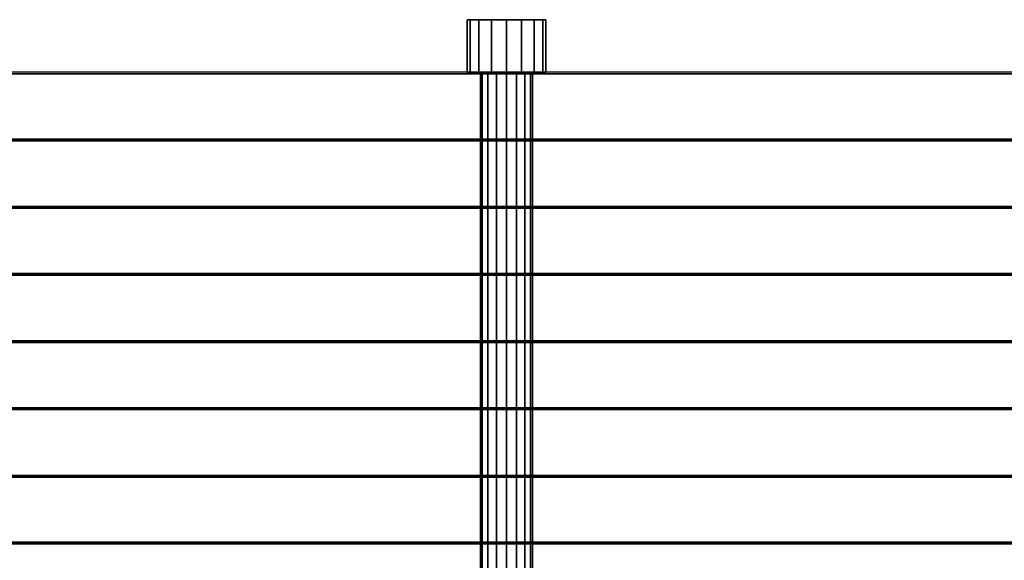
# Model space of a CAD drawing. Extents: x -95 to 95, y -10 to 10.
# Drawn here: x -23 to -11, y 4 to 10 of the extents above; entities that cross this region are included whole.
import ezdxf

# ---------------------------------------------------------------- set-up
doc = ezdxf.new("R2010")
doc.units = 0
doc.header["$MEASUREMENT"] = 0
doc.layers.add('POLYGON', color=7, linetype='CONTINUOUS')

msp = doc.modelspace()

# ---------------------------------------------------------------- linework, layer by layer
at = {"layer": 'POLYGON'}
for points in [[(-17, 10.235, 193), (-17.4157, 10.235, 193.1722), (-17.45, 10.235, 193)], [(-17, 10.235, 193), (-17.45, 10.235, 193), (-17.4158, 10.235, 192.8278)], [(-17, 10.235, 207), (-17.4158, 10.235, 207.1722), (-17.45, 10.235, 207)], [(-17, 10.235, 207), (-17.45, 10.235, 207), (-17.4158, 10.235, 206.8278)], [(-17.45, 9.635, 193), (-17.45, 10.235, 193), (-17.4157, 10.235, 193.1722), (-17.4158, 9.635, 193.1722)], [(-17.4158, 9.635, 192.8278), (-17.4158, 10.235, 192.8278), (-17.45, 10.235, 193), (-17.45, 9.635, 193)], [(-17.45, 9.635, 207), (-17.45, 10.235, 207), (-17.4158, 10.235, 207.1722), (-17.4158, 9.635, 207.1722)], [(-17.4158, 9.635, 206.8278), (-17.4158, 10.235, 206.8278), (-17.45, 10.235, 207), (-17.45, 9.635, 207)], [(-17, 10.235, 193), (-17.4158, 10.235, 192.8278), (-17.3182, 10.235, 192.6818)], [(-17, 10.235, 207), (-17.3182, 10.235, 207.3182), (-17.4158, 10.235, 207.1722)], [(-17, 10.235, 207), (-17.4158, 10.235, 206.8278), (-17.3182, 10.235, 206.6818)], [(-17.4158, 9.635, 193.1722), (-17.4157, 10.235, 193.1722), (-17.3182, 10.235, 193.3182), (-17.3182, 9.635, 193.3182)], [(-17.3182, 9.635, 192.6818), (-17.3182, 10.235, 192.6818), (-17.4158, 10.235, 192.8278), (-17.4158, 9.635, 192.8278)], [(-17.4158, 9.635, 207.1722), (-17.4158, 10.235, 207.1722), (-17.3182, 10.235, 207.3182), (-17.3182, 9.635, 207.3182)], [(-17.3182, 9.635, 206.6818), (-17.3182, 10.235, 206.6818), (-17.4158, 10.235, 206.8278), (-17.4158, 9.635, 206.8278)], [(-17, 10.235, 193), (-17.3182, 10.235, 193.3182), (-17.4157, 10.235, 193.1722)], [(-17, 10.235, 193), (-17.1722, 10.235, 193.4158), (-17.3182, 10.235, 193.3182)], [(-17, 10.235, 193), (-17.3182, 10.235, 192.6818), (-17.1722, 10.235, 192.5843)], [(-17, 10.235, 207), (-17.1722, 10.235, 207.4158), (-17.3182, 10.235, 207.3182)], [(-17, 10.235, 207), (-17.3182, 10.235, 206.6818), (-17.1722, 10.235, 206.5843)], [(-17.3182, 9.635, 193.3182), (-17.3182, 10.235, 193.3182), (-17.1722, 10.235, 193.4158), (-17.1722, 9.635, 193.4158)], [(-17.1722, 9.635, 192.5843), (-17.1722, 10.235, 192.5843), (-17.3182, 10.235, 192.6818), (-17.3182, 9.635, 192.6818)], [(-17.3182, 9.635, 207.3182), (-17.3182, 10.235, 207.3182), (-17.1722, 10.235, 207.4158), (-17.1722, 9.635, 207.4158)], [(-17.1722, 9.635, 206.5843), (-17.1722, 10.235, 206.5843), (-17.3182, 10.235, 206.6818), (-17.3182, 9.635, 206.6818)], [(-17, 10.235, 193), (-17, 10.235, 193.45), (-17.1722, 10.235, 193.4158)], [(-17, 10.235, 193), (-17.1722, 10.235, 192.5843), (-17, 10.235, 192.55)], [(-17, 10.235, 207), (-17, 10.235, 207.45), (-17.1722, 10.235, 207.4158)], [(-17, 10.235, 207), (-17.1722, 10.235, 206.5843), (-17, 10.235, 206.55)], [(-17.1722, 9.635, 193.4158), (-17.1722, 10.235, 193.4158), (-17, 10.235, 193.45), (-17, 9.635, 193.45)], [(-17, 9.635, 192.55), (-17, 10.235, 192.55), (-17.1722, 10.235, 192.5843), (-17.1722, 9.635, 192.5843)], [(-17.1722, 9.635, 207.4158), (-17.1722, 10.235, 207.4158), (-17, 10.235, 207.45), (-17, 9.635, 207.45)], [(-17, 9.635, 206.55), (-17, 10.235, 206.55), (-17.1722, 10.235, 206.5843), (-17.1722, 9.635, 206.5843)], [(-17, 10.235, 193), (-16.55, 10.235, 193), (-16.5843, 10.235, 193.1722)], [(-17, 10.235, 193), (-16.5843, 10.235, 193.1722), (-16.6818, 10.235, 193.3182)], [(-17, 10.235, 193), (-16.6818, 10.235, 193.3182), (-16.8278, 10.235, 193.4158)], [(-17, 10.235, 193), (-16.8278, 10.235, 193.4158), (-17, 10.235, 193.45)], [(-17, 10.235, 193), (-17, 10.235, 192.55), (-16.8278, 10.235, 192.5843)], [(-17, 10.235, 193), (-16.8278, 10.235, 192.5843), (-16.6818, 10.235, 192.6818)], [(-17, 10.235, 193), (-16.6818, 10.235, 192.6818), (-16.5843, 10.235, 192.8278)], [(-17, 10.235, 193), (-16.5843, 10.235, 192.8278), (-16.55, 10.235, 193)], [(-17, 10.235, 207), (-16.55, 10.235, 207), (-16.5843, 10.235, 207.1722)], [(-17, 10.235, 207), (-16.5843, 10.235, 207.1722), (-16.6818, 10.235, 207.3182)], [(-17, 10.235, 207), (-16.6818, 10.235, 207.3182), (-16.8278, 10.235, 207.4158)], [(-17, 10.235, 207), (-16.8278, 10.235, 207.4158), (-17, 10.235, 207.45)], [(-17, 10.235, 207), (-17, 10.235, 206.55), (-16.8278, 10.235, 206.5843)], [(-17, 10.235, 207), (-16.8278, 10.235, 206.5843), (-16.6818, 10.235, 206.6818)], [(-17, 10.235, 207), (-16.6818, 10.235, 206.6818), (-16.5843, 10.235, 206.8278)], [(-17, 10.235, 207), (-16.5843, 10.235, 206.8278), (-16.55, 10.235, 207)], [(-17, 9.635, 193.45), (-17, 10.235, 193.45), (-16.8278, 10.235, 193.4158), (-16.8278, 9.635, 193.4158)], [(-16.8278, 9.635, 192.5843), (-16.8278, 10.235, 192.5843), (-17, 10.235, 192.55), (-17, 9.635, 192.55)], [(-17, 9.635, 207.45), (-17, 10.235, 207.45), (-16.8278, 10.235, 207.4158), (-16.8278, 9.635, 207.4158)], [(-16.8278, 9.635, 206.5843), (-16.8278, 10.235, 206.5843), (-17, 10.235, 206.55), (-17, 9.635, 206.55)], [(-16.8278, 9.635, 193.4158), (-16.8278, 10.235, 193.4158), (-16.6818, 10.235, 193.3182), (-16.6818, 9.635, 193.3182)], [(-16.6818, 9.635, 192.6818), (-16.6818, 10.235, 192.6818), (-16.8278, 10.235, 192.5843), (-16.8278, 9.635, 192.5843)], [(-16.8278, 9.635, 207.4158), (-16.8278, 10.235, 207.4158), (-16.6818, 10.235, 207.3182), (-16.6818, 9.635, 207.3182)], [(-16.6818, 9.635, 206.6818), (-16.6818, 10.235, 206.6818), (-16.8278, 10.235, 206.5843), (-16.8278, 9.635, 206.5843)], [(-16.6818, 9.635, 193.3182), (-16.6818, 10.235, 193.3182), (-16.5843, 10.235, 193.1722), (-16.5843, 9.635, 193.1722)], [(-16.5843, 9.635, 192.8278), (-16.5843, 10.235, 192.8278), (-16.6818, 10.235, 192.6818), (-16.6818, 9.635, 192.6818)], [(-16.6818, 9.635, 207.3182), (-16.6818, 10.235, 207.3182), (-16.5843, 10.235, 207.1722), (-16.5843, 9.635, 207.1722)], [(-16.5843, 9.635, 206.8278), (-16.5843, 10.235, 206.8278), (-16.6818, 10.235, 206.6818), (-16.6818, 9.635, 206.6818)], [(-16.5843, 9.635, 193.1722), (-16.5843, 10.235, 193.1722), (-16.55, 10.235, 193), (-16.55, 9.635, 193)], [(-16.55, 9.635, 193), (-16.55, 10.235, 193), (-16.5843, 10.235, 192.8278), (-16.5843, 9.635, 192.8278)], [(-16.5843, 9.635, 207.1722), (-16.5843, 10.235, 207.1722), (-16.55, 10.235, 207), (-16.55, 9.635, 207)], [(-16.55, 9.635, 207), (-16.55, 10.235, 207), (-16.5843, 10.235, 206.8278), (-16.5843, 9.635, 206.8278)], [(-95, 9.6151, 210), (-95, 9.6352, 210), (95, 9.6351, 210), (95, 9.6151, 210)], [(-95, 9.6352, 190), (-95, 9.6152, 190), (95, 9.6151, 190), (95, 9.6351, 190)], [(-95, 9.6352, 190), (95, 9.6351, 190), (95, 9.6351, 210), (-95, 9.6352, 210)], [(-95, 9.6152, 190), (-95, 9.6151, 210), (95, 9.6151, 210), (95, 9.6151, 190)], [(-17.2999, 9.635, 193), (-17.45, 9.635, 193), (-17.4158, 9.635, 193.1722), (-17.2771, 9.635, 193.1148)], [(-17.2771, 9.635, 192.8852), (-17.4158, 9.635, 192.8278), (-17.45, 9.635, 193), (-17.2999, 9.635, 193)], [(-17.2999, 9.635, 207), (-17.45, 9.635, 207), (-17.4158, 9.635, 207.1722), (-17.2771, 9.635, 207.1148)], [(-17.2771, 9.635, 206.8852), (-17.4158, 9.635, 206.8278), (-17.45, 9.635, 207), (-17.2999, 9.635, 207)], [(-17.2771, 9.635, 193.1148), (-17.4158, 9.635, 193.1722), (-17.3182, 9.635, 193.3182), (-17.2121, 9.635, 193.2121)], [(-17.2121, 9.635, 192.7879), (-17.3182, 9.635, 192.6818), (-17.4158, 9.635, 192.8278), (-17.2771, 9.635, 192.8852)], [(-17.2771, 9.635, 207.1148), (-17.4158, 9.635, 207.1722), (-17.3182, 9.635, 207.3182), (-17.2121, 9.635, 207.2121)], [(-17.2121, 9.635, 206.7879), (-17.3182, 9.635, 206.6818), (-17.4158, 9.635, 206.8278), (-17.2771, 9.635, 206.8852)], [(-17.2121, 9.635, 193.2121), (-17.3182, 9.635, 193.3182), (-17.1722, 9.635, 193.4158), (-17.1148, 9.635, 193.2771)], [(-17.1148, 9.635, 192.7229), (-17.1722, 9.635, 192.5843), (-17.3182, 9.635, 192.6818), (-17.2121, 9.635, 192.7879)], [(-17.2121, 9.635, 207.2121), (-17.3182, 9.635, 207.3182), (-17.1722, 9.635, 207.4158), (-17.1148, 9.635, 207.2771)], [(-17.1148, 9.635, 206.7229), (-17.1722, 9.635, 206.5843), (-17.3182, 9.635, 206.6818), (-17.2121, 9.635, 206.7879)], [(-17.2771, 9.635, 193.1148), (-17.2771, -9.635, 193.1148), (-17.2999, -9.635, 193), (-17.2999, 9.635, 193)], [(-17.2999, 9.635, 193), (-17.2999, -9.635, 193), (-17.2771, -9.635, 192.8852), (-17.2771, 9.635, 192.8852)], [(-17.2771, 9.635, 207.1148), (-17.2771, -9.635, 207.1148), (-17.2999, -9.635, 207), (-17.2999, 9.635, 207)], [(-17.2999, 9.635, 207), (-17.2999, -9.635, 207), (-17.2771, -9.635, 206.8852), (-17.2771, 9.635, 206.8852)], [(-17.2121, 9.635, 193.2121), (-17.2121, -9.635, 193.2121), (-17.2771, -9.635, 193.1148), (-17.2771, 9.635, 193.1148)], [(-17.2771, 9.635, 192.8852), (-17.2771, -9.635, 192.8852), (-17.2121, -9.635, 192.7879), (-17.2121, 9.635, 192.7879)], [(-17.2121, 9.635, 207.2121), (-17.2121, -9.635, 207.2121), (-17.2771, -9.635, 207.1148), (-17.2771, 9.635, 207.1148)], [(-17.2771, 9.635, 206.8852), (-17.2771, -9.635, 206.8852), (-17.2121, -9.635, 206.7879), (-17.2121, 9.635, 206.7879)], [(-17.1148, 9.635, 193.2771), (-17.1148, -9.635, 193.2771), (-17.2121, -9.635, 193.2121), (-17.2121, 9.635, 193.2121)], [(-17.2121, 9.635, 192.7879), (-17.2121, -9.635, 192.7879), (-17.1148, -9.635, 192.7229), (-17.1148, 9.635, 192.7229)], [(-17.1148, 9.635, 207.2771), (-17.1148, -9.635, 207.2771), (-17.2121, -9.635, 207.2121), (-17.2121, 9.635, 207.2121)], [(-17.2121, 9.635, 206.7879), (-17.2121, -9.635, 206.7879), (-17.1148, -9.635, 206.7229), (-17.1148, 9.635, 206.7229)], [(-17.1148, 9.635, 193.2771), (-17.1722, 9.635, 193.4158), (-17, 9.635, 193.45), (-17, 9.635, 193.2999)], [(-17, 9.635, 192.7001), (-17, 9.635, 192.55), (-17.1722, 9.635, 192.5843), (-17.1148, 9.635, 192.7229)], [(-17.1148, 9.635, 207.2771), (-17.1722, 9.635, 207.4158), (-17, 9.635, 207.45), (-17, 9.635, 207.2999)], [(-17, 9.635, 206.7001), (-17, 9.635, 206.55), (-17.1722, 9.635, 206.5843), (-17.1148, 9.635, 206.7229)], [(-17, 9.635, 193.2999), (-17, -9.635, 193.2999), (-17.1148, -9.635, 193.2771), (-17.1148, 9.635, 193.2771)], [(-17.1148, 9.635, 192.7229), (-17.1148, -9.635, 192.7229), (-17, -9.635, 192.7001), (-17, 9.635, 192.7001)], [(-17, 9.635, 207.2999), (-17, -9.635, 207.2999), (-17.1148, -9.635, 207.2771), (-17.1148, 9.635, 207.2771)], [(-17.1148, 9.635, 206.7229), (-17.1148, -9.635, 206.7229), (-17, -9.635, 206.7001), (-17, 9.635, 206.7001)], [(-16.8852, 9.635, 193.2771), (-16.8852, -9.635, 193.2771), (-17, -9.635, 193.2999), (-17, 9.635, 193.2999)], [(-17, 9.635, 192.7001), (-17, -9.635, 192.7001), (-16.8852, -9.635, 192.7229), (-16.8852, 9.635, 192.7229)], [(-17, 9.635, 193.2999), (-17, 9.635, 193.45), (-16.8278, 9.635, 193.4158), (-16.8852, 9.635, 193.2771)], [(-16.8852, 9.635, 192.7229), (-16.8278, 9.635, 192.5843), (-17, 9.635, 192.55), (-17, 9.635, 192.7001)], [(-16.8852, 9.635, 207.2771), (-16.8852, -9.635, 207.2771), (-17, -9.635, 207.2999), (-17, 9.635, 207.2999)], [(-17, 9.635, 206.7001), (-17, -9.635, 206.7001), (-16.8852, -9.635, 206.7229), (-16.8852, 9.635, 206.7229)], [(-17, 9.635, 207.2999), (-17, 9.635, 207.45), (-16.8278, 9.635, 207.4158), (-16.8852, 9.635, 207.2771)], [(-16.8852, 9.635, 206.7229), (-16.8278, 9.635, 206.5843), (-17, 9.635, 206.55), (-17, 9.635, 206.7001)], [(-16.7879, 9.635, 193.2121), (-16.7879, -9.635, 193.2121), (-16.8852, -9.635, 193.2771), (-16.8852, 9.635, 193.2771)], [(-16.8852, 9.635, 192.7229), (-16.8852, -9.635, 192.7229), (-16.7879, -9.635, 192.7879), (-16.7879, 9.635, 192.7879)], [(-16.8852, 9.635, 193.2771), (-16.8278, 9.635, 193.4158), (-16.6818, 9.635, 193.3182), (-16.7879, 9.635, 193.2121)], [(-16.7879, 9.635, 192.7879), (-16.6818, 9.635, 192.6818), (-16.8278, 9.635, 192.5843), (-16.8852, 9.635, 192.7229)], [(-16.7879, 9.635, 207.2121), (-16.7879, -9.635, 207.2121), (-16.8852, -9.635, 207.2771), (-16.8852, 9.635, 207.2771)], [(-16.8852, 9.635, 206.7229), (-16.8852, -9.635, 206.7229), (-16.7879, -9.635, 206.7879), (-16.7879, 9.635, 206.7879)], [(-16.8852, 9.635, 207.2771), (-16.8278, 9.635, 207.4158), (-16.6818, 9.635, 207.3182), (-16.7879, 9.635, 207.2121)], [(-16.7879, 9.635, 206.7879), (-16.6818, 9.635, 206.6818), (-16.8278, 9.635, 206.5843), (-16.8852, 9.635, 206.7229)], [(-16.7229, 9.635, 193.1148), (-16.7229, -9.635, 193.1148), (-16.7879, -9.635, 193.2121), (-16.7879, 9.635, 193.2121)], [(-16.7879, 9.635, 192.7879), (-16.7879, -9.635, 192.7879), (-16.7229, -9.635, 192.8852), (-16.7229, 9.635, 192.8852)], [(-16.7879, 9.635, 193.2121), (-16.6818, 9.635, 193.3182), (-16.5843, 9.635, 193.1722), (-16.7229, 9.635, 193.1148)], [(-16.7229, 9.635, 192.8852), (-16.5843, 9.635, 192.8278), (-16.6818, 9.635, 192.6818), (-16.7879, 9.635, 192.7879)], [(-16.7229, 9.635, 207.1148), (-16.7229, -9.635, 207.1148), (-16.7879, -9.635, 207.2121), (-16.7879, 9.635, 207.2121)], [(-16.7879, 9.635, 206.7879), (-16.7879, -9.635, 206.7879), (-16.7229, -9.635, 206.8852), (-16.7229, 9.635, 206.8852)], [(-16.7879, 9.635, 207.2121), (-16.6818, 9.635, 207.3182), (-16.5843, 9.635, 207.1722), (-16.7229, 9.635, 207.1148)], [(-16.7229, 9.635, 206.8852), (-16.5843, 9.635, 206.8278), (-16.6818, 9.635, 206.6818), (-16.7879, 9.635, 206.7879)], [(-16.7001, 9.635, 193), (-16.7001, -9.635, 193), (-16.7229, -9.635, 193.1148), (-16.7229, 9.635, 193.1148)], [(-16.7229, 9.635, 192.8852), (-16.7229, -9.635, 192.8852), (-16.7001, -9.635, 193), (-16.7001, 9.635, 193)], [(-16.7229, 9.635, 193.1148), (-16.5843, 9.635, 193.1722), (-16.55, 9.635, 193), (-16.7001, 9.635, 193)], [(-16.7001, 9.635, 193), (-16.55, 9.635, 193), (-16.5843, 9.635, 192.8278), (-16.7229, 9.635, 192.8852)], [(-16.7001, 9.635, 207), (-16.7001, -9.635, 207), (-16.7229, -9.635, 207.1148), (-16.7229, 9.635, 207.1148)], [(-16.7229, 9.635, 206.8852), (-16.7229, -9.635, 206.8852), (-16.7001, -9.635, 207), (-16.7001, 9.635, 207)], [(-16.7229, 9.635, 207.1148), (-16.5843, 9.635, 207.1722), (-16.55, 9.635, 207), (-16.7001, 9.635, 207)], [(-16.7001, 9.635, 207), (-16.55, 9.635, 207), (-16.5843, 9.635, 206.8278), (-16.7229, 9.635, 206.8852)], [(-95, 8.8641, 190), (-95, 8.8441, 190), (95, 8.8441, 190), (95, 8.8641, 190)], [(-95, 8.8441, 210), (-95, 8.8641, 210), (95, 8.8641, 210), (95, 8.8441, 210)], [(-89, 8.8641, 194), (-95, 8.8641, 190), (95, 8.8641, 190), (89, 8.8641, 194)], [(89, 8.8641, 206.2), (95, 8.8641, 210), (-95, 8.8641, 210), (-89, 8.8641, 206.2)], [(-95, 8.8441, 190), (-89, 8.8441, 194), (89, 8.8441, 194), (95, 8.8441, 190)], [(-89, 8.8441, 206.2), (-95, 8.8441, 210), (95, 8.8441, 210), (89, 8.8441, 206.2)], [(-89, 8.8641, 206.2), (-89, 8.8441, 206.2), (89, 8.8441, 206.2), (89, 8.8641, 206.2)], [(-89, 8.8441, 194), (-89, 8.8641, 194), (89, 8.8641, 194), (89, 8.8441, 194)], [(-95, 8.0936, 190), (-95, 8.0736, 190), (95, 8.0736, 190), (95, 8.0936, 190)], [(-95, 8.0736, 210), (-95, 8.0936, 210), (95, 8.0936, 210), (95, 8.0736, 210)], [(-89, 8.0936, 194), (-95, 8.0936, 190), (95, 8.0936, 190), (89, 8.0936, 194)], [(89, 8.0936, 206.2), (95, 8.0936, 210), (-95, 8.0936, 210), (-89, 8.0936, 206.2)], [(-95, 8.0736, 190), (-89, 8.0736, 194), (89, 8.0736, 194), (95, 8.0736, 190)], [(-89, 8.0736, 206.2), (-95, 8.0736, 210), (95, 8.0736, 210), (89, 8.0736, 206.2)], [(-89, 8.0936, 206.2), (-89, 8.0736, 206.2), (89, 8.0736, 206.2), (89, 8.0936, 206.2)], [(-89, 8.0736, 194), (-89, 8.0936, 194), (89, 8.0936, 194), (89, 8.0736, 194)], [(-95, 7.3238, 190), (-95, 7.3038, 190), (95, 7.3038, 190), (95, 7.3238, 190)], [(-95, 7.3038, 210), (-95, 7.3238, 210), (95, 7.3238, 210), (95, 7.3038, 210)], [(-89, 7.3238, 194), (-95, 7.3238, 190), (95, 7.3238, 190), (89, 7.3238, 194)], [(89, 7.3238, 206.2), (95, 7.3238, 210), (-95, 7.3238, 210), (-89, 7.3238, 206.2)], [(-95, 7.3038, 190), (-89, 7.3038, 194), (89, 7.3038, 194), (95, 7.3038, 190)], [(-89, 7.3038, 206.2), (-95, 7.3038, 210), (95, 7.3038, 210), (89, 7.3038, 206.2)], [(-89, 7.3238, 206.2), (-89, 7.3038, 206.2), (89, 7.3038, 206.2), (89, 7.3238, 206.2)], [(-89, 7.3038, 194), (-89, 7.3238, 194), (89, 7.3238, 194), (89, 7.3038, 194)], [(-95, 6.554, 190), (-95, 6.534, 190), (95, 6.534, 190), (95, 6.554, 190)], [(-95, 6.534, 210), (-95, 6.5539, 210), (95, 6.554, 210), (95, 6.534, 210)], [(-89, 6.554, 194), (-95, 6.554, 190), (95, 6.554, 190), (89, 6.554, 194)], [(89, 6.554, 206.2), (95, 6.554, 210), (-95, 6.5539, 210), (-89, 6.5539, 206.2)], [(-89, 6.5539, 206.2), (-89, 6.5339, 206.2), (89, 6.534, 206.2), (89, 6.554, 206.2)], [(-89, 6.534, 194), (-89, 6.554, 194), (89, 6.554, 194), (89, 6.534, 194)], [(-95, 6.534, 190), (-89, 6.534, 194), (89, 6.534, 194), (95, 6.534, 190)], [(-89, 6.5339, 206.2), (-95, 6.534, 210), (95, 6.534, 210), (89, 6.534, 206.2)], [(-95, 5.7841, 190), (-95, 5.7641, 190), (95, 5.7641, 190), (95, 5.7841, 190)], [(-95, 5.7641, 210), (-95, 5.7841, 210), (95, 5.7841, 210), (95, 5.7641, 210)], [(-89, 5.7841, 194), (-95, 5.7841, 190), (95, 5.7841, 190), (89, 5.7841, 194)], [(89, 5.7841, 206.2), (95, 5.7841, 210), (-95, 5.7841, 210), (-89, 5.7841, 206.2)], [(-95, 5.7641, 190), (-89, 5.7641, 194), (89, 5.7641, 194), (95, 5.7641, 190)], [(-89, 5.7641, 206.2), (-95, 5.7641, 210), (95, 5.7641, 210), (89, 5.7641, 206.2)], [(-89, 5.7841, 206.2), (-89, 5.7641, 206.2), (89, 5.7641, 206.2), (89, 5.7841, 206.2)], [(-89, 5.7641, 194), (-89, 5.7841, 194), (89, 5.7841, 194), (89, 5.7641, 194)], [(-95, 5.01, 190), (-95, 4.99, 190), (95, 4.99, 190), (95, 5.01, 190)], [(-95, 4.99, 210), (-95, 5.01, 210), (95, 5.01, 210), (95, 4.99, 210)], [(-89, 5.01, 194), (-95, 5.01, 190), (95, 5.01, 190), (89, 5.01, 194)], [(89, 5.01, 206.2), (95, 5.01, 210), (-95, 5.01, 210), (-89, 5.01, 206.2)], [(-95, 4.99, 190), (-89, 4.99, 194), (89, 4.99, 194), (95, 4.99, 190)], [(-89, 4.99, 206.2), (-95, 4.99, 210), (95, 4.99, 210), (89, 4.99, 206.2)], [(-89, 5.01, 206.2), (-89, 4.99, 206.2), (89, 4.99, 206.2), (89, 5.01, 206.2)], [(-89, 4.99, 194), (-89, 5.01, 194), (89, 5.01, 194), (89, 4.99, 194)], [(-95, 4.2437, 190), (-95, 4.2237, 190), (95, 4.2237, 190), (95, 4.2437, 190)], [(-95, 4.2237, 210), (-95, 4.2437, 210), (95, 4.2437, 210), (95, 4.2237, 210)], [(-89, 4.2437, 194), (-95, 4.2437, 190), (95, 4.2437, 190), (89, 4.2437, 194)], [(89, 4.2437, 206.2), (95, 4.2437, 210), (-95, 4.2437, 210), (-89, 4.2437, 206.2)], [(-95, 4.2237, 190), (-89, 4.2237, 194), (89, 4.2237, 194), (95, 4.2237, 190)], [(-89, 4.2237, 206.2), (-95, 4.2237, 210), (95, 4.2237, 210), (89, 4.2237, 206.2)], [(-89, 4.2437, 206.2), (-89, 4.2237, 206.2), (89, 4.2237, 206.2), (89, 4.2437, 206.2)], [(-89, 4.2237, 194), (-89, 4.2437, 194), (89, 4.2437, 194), (89, 4.2237, 194)]]:
    msp.add_3dface(points, dxfattribs=at)

doc.saveas('drawing.dxf')
